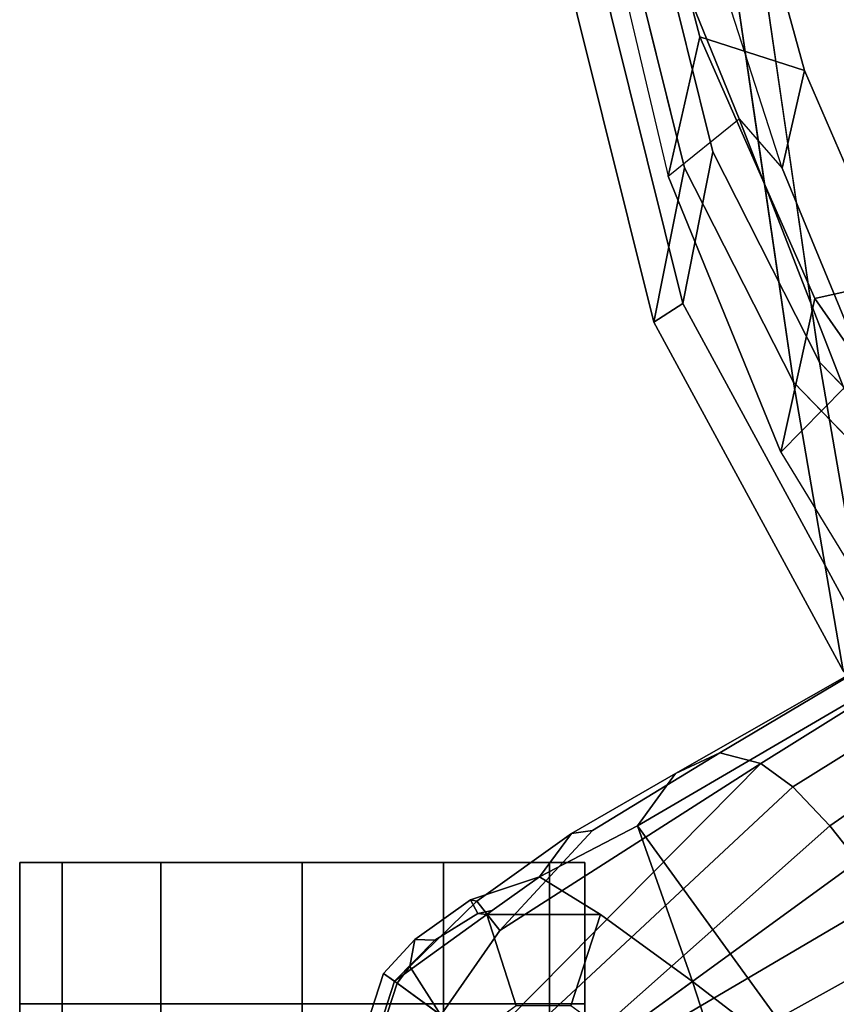
# Model space of a CAD drawing. Extents: x -12.8 to 13.9, y -13.4 to 13.4.
# Drawn here: x -12.8 to -9.2, y -7.3 to -2.9 of the extents above; entities that cross this region are included whole.
import ezdxf

# ---------------------------------------------------------------- set-up
doc = ezdxf.new("R2010")
doc.units = 0
for name, color, linetype in [('SEAT-BASE', 5, 'CONTINUOUS'), ('SEAT-CASTER', 5, 'CONTINUOUS'), ('SEAT-FABRIC', 5, 'CONTINUOUS'), ('SEAT-FRAME', 5, 'CONTINUOUS')]:
    doc.layers.add(name, color=color, linetype=linetype)

msp = doc.modelspace()

# ---------------------------------------------------------------- linework, layer by layer
at = {"layer": 'SEAT-BASE', "color": 0}
for points in [[(-10.1014, -6.4744, 3.3009), (-9.9333, -6.2423, 3.6448), (-7.6682, -4.9525, 3.6535), (-8.8589, -5.7486, 3.4867)], [(-9.9333, -6.2423, 3.6448), (-9.7373, -6.1512, 3.936), (-7.937, -5.0818, 4.1159), (-7.6682, -4.9525, 3.6535)], [(-9.5559, -6.1992, 4.1694), (-7.9282, -5.1837, 4.4452), (-7.937, -5.0818, 4.1159), (-9.7373, -6.1512, 3.936)], [(-9.5559, -6.1992, 4.1694), (-9.4141, -6.3018, 4.3076), (-7.8568, -5.331, 4.6869), (-7.9282, -5.1837, 4.4452)], [(-9.4141, -6.3018, 4.3076), (-9.2506, -6.4741, 4.4091), (-7.7776, -5.4539, 4.79), (-7.8568, -5.331, 4.6869)], [(-9.2506, -6.4741, 4.4091), (-9.126, -6.6304, 4.4343), (-7.6799, -5.5798, 4.8268), (-7.7776, -5.4539, 4.79)], [(-8.8589, -5.7486, 3.4867), (-8.2047, -6.6489, 3.4867), (-9.279, -7.6063, 3.3009), (-10.1014, -6.4744, 3.3009)], [(-7.0797, -5.7625, 3.6535), (-9.0063, -7.5181, 3.6448), (-9.279, -7.6063, 3.3009), (-8.2047, -6.6489, 3.4867)], [(-9.5559, -6.1992, 4.1694), (-9.7373, -6.1512, 3.936), (-10.3008, -6.4944, 3.7995), (-10.7109, -6.9374, 3.8469)], [(-10.3938, -6.5075, 3.6162), (-10.3008, -6.4944, 3.7995), (-9.7373, -6.1512, 3.936), (-9.9333, -6.2423, 3.6448)], [(-9.5559, -6.1992, 4.1694), (-10.7109, -6.9374, 3.8469), (-10.9716, -7.3111, 3.8499), (-10.7876, -7.445, 3.9512)], [(-10.8514, -7.6413, 3.9512), (-9.4141, -6.3018, 4.3076), (-9.5559, -6.1992, 4.1694), (-10.7876, -7.445, 3.9512)], [(-10.3938, -6.5075, 3.6162), (-9.9333, -6.2423, 3.6448), (-10.1014, -6.4744, 3.3009), (-10.5351, -6.7003, 3.2378)], [(-9.4141, -6.3018, 4.3076), (-10.8514, -7.6413, 3.9512), (-10.7876, -7.8377, 3.9512), (-9.2506, -6.4741, 4.4091)], [(-9.2506, -6.4741, 4.4091), (-10.7876, -7.8377, 3.9512), (-10.7876, -7.8377, 3.9512), (-9.126, -6.6304, 4.4343)], [(-10.1014, -6.4744, 3.3009), (-9.8581, -7.1625, 3.1211), (-10.2652, -6.8667, 3.1211), (-10.5351, -6.7003, 3.2378)], [(-9.279, -7.6063, 3.3009), (-9.8581, -7.1625, 3.1211), (-10.1014, -6.4744, 3.3009), (-9.279, -7.6063, 3.3009)], [(-10.3938, -6.5075, 3.6162), (-10.5351, -6.7003, 3.2378), (-10.8395, -6.8019, 3.3443), (-10.8119, -6.8076, 3.5955)], [(-10.3938, -6.5075, 3.6162), (-10.8119, -6.8076, 3.5955), (-10.7109, -6.9374, 3.8469), (-10.3008, -6.4944, 3.7995)], [(-10.7876, -7.8377, 3.9512), (-10.7876, -7.8377, 3.9512), (-9.0159, -6.7972, 4.4091), (-9.126, -6.6304, 4.4343)], [(-10.8076, -6.8616, 3.1572), (-10.8395, -6.8019, 3.3443), (-10.5351, -6.7003, 3.2378), (-10.7442, -6.8492, 3.1395)], [(-10.7442, -6.8492, 3.1395), (-10.5351, -6.7003, 3.2378), (-10.2652, -6.8667, 3.1211), (-10.7684, -6.8667, 3.1211)], [(-11.0865, -6.977, 3.3418), (-11.1078, -7.0972, 3.6121), (-10.8119, -6.8076, 3.5955), (-10.8395, -6.8019, 3.3443)], [(-11.1078, -7.0972, 3.6121), (-10.9716, -7.3111, 3.8499), (-10.7109, -6.9374, 3.8469), (-10.8119, -6.8076, 3.5955)], [(-10.9973, -6.98, 3.1259), (-11.0865, -6.977, 3.3418), (-10.8395, -6.8019, 3.3443), (-10.8076, -6.8616, 3.1572)], [(-10.7876, -7.8377, 3.9512), (-10.6206, -7.959, 3.9512), (-8.9025, -7.006, 4.3076), (-9.0159, -6.7972, 4.4091)], [(-10.9973, -6.98, 3.1259), (-10.8076, -6.8616, 3.1572), (-10.7684, -6.8667, 3.1211), (-11.1761, -7.162, 3.1215)], [(-10.6378, -7.27, 2.7801), (-10.833, -7.4118, 2.7801), (-11.1761, -7.162, 3.1215), (-10.7684, -6.8667, 3.1211)], [(-10.7442, -6.8492, 3.1395), (-10.7684, -6.8667, 3.1211), (-10.8076, -6.8616, 3.1572), (-10.7442, -6.8492, 3.1395)], [(-10.3966, -7.27, 2.7801), (-10.6378, -7.27, 2.7801), (-10.7684, -6.8667, 3.1211), (-10.2652, -6.8667, 3.1211)], [(-10.2015, -7.4118, 2.7801), (-10.3966, -7.27, 2.7801), (-10.2652, -6.8667, 3.1211), (-9.8581, -7.1625, 3.1211)], [(-11.0865, -6.977, 3.3418), (-10.9973, -6.98, 3.1259), (-11.1761, -7.162, 3.1215), (-11.2245, -7.1273, 3.3298)], [(-11.0865, -6.977, 3.3418), (-11.2245, -7.1273, 3.3298), (-11.1646, -7.1708, 3.6166), (-11.1078, -7.0972, 3.6121)], [(-8.8487, -7.1726, 4.1694), (-8.9025, -7.006, 4.3076), (-10.6206, -7.959, 3.9512), (-10.4141, -7.959, 3.9512)], [(-10.9716, -7.3111, 3.8499), (-11.1078, -7.0972, 3.6121), (-11.1646, -7.1708, 3.6166), (-10.9716, -7.3111, 3.8499)], [(-11.3317, -7.641, 3.1215), (-11.3915, -7.6412, 3.3298), (-11.2245, -7.1273, 3.3298), (-11.1761, -7.162, 3.1215)], [(-11.3915, -7.6412, 3.3298), (-11.3175, -7.6412, 3.6166), (-11.1646, -7.1708, 3.6166), (-11.2245, -7.1273, 3.3298)], [(-10.833, -7.4118, 2.7801), (-10.9075, -7.6412, 2.7801), (-11.3317, -7.641, 3.1215), (-11.1761, -7.162, 3.1215)], [(-11.3175, -7.6412, 3.6166), (-11.0789, -7.6412, 3.8499), (-10.9716, -7.3111, 3.8499), (-11.1646, -7.1708, 3.6166)], [(-10.3437, -8.1754, 3.8499), (-9.9077, -8.0429, 3.8469), (-8.8487, -7.1726, 4.1694), (-10.4141, -7.959, 3.9512)], [(-10.127, -7.6412, 2.7801), (-10.2015, -7.4118, 2.7801), (-9.8581, -7.1625, 3.1211), (-9.7026, -7.641, 3.1211)], [(-9.3597, -7.7898, 3.7995), (-8.8592, -7.3599, 3.936), (-8.8487, -7.1726, 4.1694), (-9.9077, -8.0429, 3.8469)], [(-9.7026, -7.641, 3.1211), (-9.8581, -7.1625, 3.1211), (-9.279, -7.6063, 3.3009), (-9.6279, -7.949, 3.2378)]]:
    msp.add_3dface(points, dxfattribs=at)
at = {"layer": 'SEAT-CASTER', "color": 0}
for points, invisible_edges in [([(-11.5848, -6.6371, 0.0301), (-12.8348, -6.6371, 1.2801), (-12.6473, -6.6371, 1.9051), (-10.9598, -6.6371, 0.1863)], 5), ([(-11.5848, -6.6371, 0.0625), (-12.8348, -6.6371, 1.3125), (-12.6473, -6.6371, 1.9375), (-10.9598, -6.6371, 0.2188)], 5), ([(-12.2098, -6.6371, 0.2188), (-12.6473, -6.6371, 0.6875), (-12.8348, -6.6371, 1.3125), (-11.5848, -6.6371, 0.0625)], 4), ([(-12.2098, -6.6371, 0.1863), (-12.6473, -6.6371, 0.6551), (-12.8348, -6.6371, 1.2801), (-11.5848, -6.6371, 0.0301)], 4), ([(-10.9598, -6.6371, 0.1863), (-12.6473, -6.6371, 1.9051), (-12.2098, -6.6371, 2.3738), (-10.4911, -6.6371, 0.6551)], 5), ([(-10.9598, -6.6371, 0.2188), (-12.6473, -6.6371, 1.9375), (-12.2098, -6.6371, 2.4062), (-10.4911, -6.6371, 0.6875)], 5), ([(-10.4911, -6.6371, 0.6551), (-12.2098, -6.6371, 2.3738), (-11.5848, -6.6371, 2.5301), (-10.3348, -6.6371, 1.2801)], 5), ([(-10.4911, -6.6371, 0.6875), (-12.2098, -6.6371, 2.4062), (-11.5848, -6.6371, 2.5625), (-10.3348, -6.6371, 1.3125)], 5), ([(-10.3348, -6.6371, 1.2801), (-11.5848, -6.6371, 2.5301), (-10.9598, -6.6371, 2.3738), (-10.4911, -6.6371, 1.9051)], 1), ([(-10.3348, -6.6371, 1.3125), (-11.5848, -6.6371, 2.5625), (-10.9598, -6.6371, 2.4062), (-10.4911, -6.6371, 1.9375)], 1), ([(-12.8348, -7.2621, 1.2801), (-11.5848, -7.2621, 0.0301), (-10.9598, -7.2621, 0.1863), (-12.6473, -7.2621, 1.9051)], 5), ([(-12.8348, -7.2621, 1.3125), (-11.5848, -7.2621, 0.0625), (-10.9598, -7.2621, 0.2188), (-12.6473, -7.2621, 1.9375)], 5), ([(-12.6473, -7.2621, 0.6875), (-12.2098, -7.2621, 0.2188), (-11.5848, -7.2621, 0.0625), (-12.8348, -7.2621, 1.3125)], 4), ([(-12.6473, -7.2621, 0.6551), (-12.2098, -7.2621, 0.1863), (-11.5848, -7.2621, 0.0301), (-12.8348, -7.2621, 1.2801)], 4), ([(-12.6473, -7.2621, 1.9051), (-10.9598, -7.2621, 0.1863), (-10.4911, -7.2621, 0.6551), (-12.2098, -7.2621, 2.3738)], 5), ([(-12.6473, -7.2621, 1.9375), (-10.9598, -7.2621, 0.2188), (-10.4911, -7.2621, 0.6875), (-12.2098, -7.2621, 2.4062)], 5), ([(-12.2098, -7.2621, 2.3738), (-10.4911, -7.2621, 0.6551), (-10.3348, -7.2621, 1.2801), (-11.5848, -7.2621, 2.5301)], 5), ([(-12.2098, -7.2621, 2.4062), (-10.4911, -7.2621, 0.6875), (-10.3348, -7.2621, 1.3125), (-11.5848, -7.2621, 2.5625)], 5), ([(-11.5848, -7.2621, 2.5301), (-10.3348, -7.2621, 1.2801), (-10.4911, -7.2621, 1.9051), (-10.9598, -7.2621, 2.3738)], 1), ([(-11.5848, -7.2621, 2.5625), (-10.3348, -7.2621, 1.3125), (-10.4911, -7.2621, 1.9375), (-10.9598, -7.2621, 2.4062)], 1)]:
    msp.add_3dface(points, dxfattribs=dict(at, invisible_edges=invisible_edges))
at = {"layer": 'SEAT-CASTER', "color": 0, "linetype": 'CONTINUOUS'}
for points in [[(-12.8348, -6.6371, 1.2801), (-12.8348, -7.2621, 1.2801), (-12.6473, -7.2621, 1.9051), (-12.6473, -6.6371, 1.9051)], [(-12.6473, -6.6371, 0.6875), (-12.6473, -7.2621, 0.6875), (-12.8348, -7.2621, 1.3125), (-12.8348, -6.6371, 1.3125)], [(-12.6473, -6.6371, 0.6551), (-12.6473, -7.2621, 0.6551), (-12.8348, -7.2621, 1.2801), (-12.8348, -6.6371, 1.2801)], [(-12.8348, -6.6371, 1.3125), (-12.8348, -7.2621, 1.3125), (-12.6473, -7.2621, 1.9375), (-12.6473, -6.6371, 1.9375)], [(-12.2098, -6.6371, 0.1863), (-12.2098, -7.2621, 0.1863), (-12.6473, -7.2621, 0.6551), (-12.6473, -6.6371, 0.6551)], [(-12.2098, -6.6371, 0.2188), (-12.2098, -7.2621, 0.2188), (-12.6473, -7.2621, 0.6875), (-12.6473, -6.6371, 0.6875)], [(-12.6473, -6.6371, 1.9051), (-12.6473, -7.2621, 1.9051), (-12.2098, -7.2621, 2.3738), (-12.2098, -6.6371, 2.3738)], [(-12.6473, -6.6371, 1.9375), (-12.6473, -7.2621, 1.9375), (-12.2098, -7.2621, 2.4062), (-12.2098, -6.6371, 2.4062)], [(-11.5848, -6.6371, 0.0301), (-11.5848, -7.2621, 0.0301), (-12.2098, -7.2621, 0.1863), (-12.2098, -6.6371, 0.1863)], [(-11.5848, -6.6371, 0.0625), (-11.5848, -7.2621, 0.0625), (-12.2098, -7.2621, 0.2188), (-12.2098, -6.6371, 0.2188)], [(-12.2098, -6.6371, 2.3738), (-12.2098, -7.2621, 2.3738), (-11.5848, -7.2621, 2.5301), (-11.5848, -6.6371, 2.5301)], [(-12.2098, -6.6371, 2.4062), (-12.2098, -7.2621, 2.4062), (-11.5848, -7.2621, 2.5625), (-11.5848, -6.6371, 2.5625)], [(-10.9598, -6.6371, 0.1863), (-10.9598, -7.2621, 0.1863), (-11.5848, -7.2621, 0.0301), (-11.5848, -6.6371, 0.0301)], [(-10.9598, -6.6371, 0.2188), (-10.9598, -7.2621, 0.2188), (-11.5848, -7.2621, 0.0625), (-11.5848, -6.6371, 0.0625)], [(-11.5848, -6.6371, 2.5301), (-11.5848, -7.2621, 2.5301), (-10.9598, -7.2621, 2.3738), (-10.9598, -6.6371, 2.3738)], [(-11.5848, -6.6371, 2.5625), (-11.5848, -7.2621, 2.5625), (-10.9598, -7.2621, 2.4062), (-10.9598, -6.6371, 2.4062)], [(-10.4911, -6.6371, 0.6551), (-10.4911, -7.2621, 0.6551), (-10.9598, -7.2621, 0.1863), (-10.9598, -6.6371, 0.1863)], [(-10.4911, -6.6371, 0.6875), (-10.4911, -7.2621, 0.6875), (-10.9598, -7.2621, 0.2188), (-10.9598, -6.6371, 0.2188)], [(-10.9598, -6.6371, 2.3738), (-10.9598, -7.2621, 2.3738), (-10.4911, -7.2621, 1.9051), (-10.4911, -6.6371, 1.9051)], [(-10.9598, -6.6371, 2.4062), (-10.9598, -7.2621, 2.4062), (-10.4911, -7.2621, 1.9375), (-10.4911, -6.6371, 1.9375)], [(-10.4911, -6.6371, 1.9051), (-10.4911, -7.2621, 1.9051), (-10.3348, -7.2621, 1.2801), (-10.3348, -6.6371, 1.2801)], [(-10.3348, -6.6371, 1.3125), (-10.3348, -7.2621, 1.3125), (-10.4911, -7.2621, 0.6875), (-10.4911, -6.6371, 0.6875)], [(-10.3348, -6.6371, 1.2801), (-10.3348, -7.2621, 1.2801), (-10.4911, -7.2621, 0.6551), (-10.4911, -6.6371, 0.6551)], [(-10.4911, -6.6371, 1.9375), (-10.4911, -7.2621, 1.9375), (-10.3348, -7.2621, 1.3125), (-10.3348, -6.6371, 1.3125)], [(-12.8348, -7.2621, 1.2801), (-12.8348, -8.0121, 1.2801), (-12.6473, -8.0121, 1.9051), (-12.6473, -7.2621, 1.9051)], [(-12.8348, -7.2621, 1.3125), (-12.8348, -8.0121, 1.3125), (-12.6473, -8.0121, 1.9375), (-12.6473, -7.2621, 1.9375)], [(-12.6473, -7.2621, 1.9051), (-12.6473, -8.0121, 1.9051), (-12.2098, -8.0121, 2.3738), (-12.2098, -7.2621, 2.3738)], [(-12.6473, -7.2621, 1.9375), (-12.6473, -8.0121, 1.9375), (-12.2098, -8.0121, 2.4062), (-12.2098, -7.2621, 2.4062)], [(-12.2098, -7.2621, 2.3738), (-12.2098, -8.0121, 2.3738), (-11.5848, -8.0121, 2.5301), (-11.5848, -7.2621, 2.5301)], [(-12.2098, -7.2621, 2.4062), (-12.2098, -8.0121, 2.4062), (-11.5848, -8.0121, 2.5625), (-11.5848, -7.2621, 2.5625)], [(-11.5848, -7.2621, 2.5301), (-11.5848, -8.0121, 2.5301), (-10.9598, -8.0121, 2.3738), (-10.9598, -7.2621, 2.3738)], [(-11.5848, -7.2621, 2.5625), (-11.5848, -8.0121, 2.5625), (-10.9598, -8.0121, 2.4062), (-10.9598, -7.2621, 2.4062)], [(-10.9598, -7.2621, 2.3738), (-10.9598, -8.0121, 2.3738), (-10.4911, -8.0121, 1.9051), (-10.4911, -7.2621, 1.9051)], [(-10.9598, -7.2621, 2.4062), (-10.9598, -8.0121, 2.4062), (-10.4911, -8.0121, 1.9375), (-10.4911, -7.2621, 1.9375)], [(-10.4911, -7.2621, 1.9051), (-10.4911, -8.0121, 1.9051), (-10.3348, -8.0121, 1.2801), (-10.3348, -7.2621, 1.2801)], [(-10.4911, -7.2621, 1.9375), (-10.4911, -8.0121, 1.9375), (-10.3348, -8.0121, 1.3125), (-10.3348, -7.2621, 1.3125)]]:
    msp.add_3dface(points, dxfattribs=at)
at = {"layer": 'SEAT-CASTER', "color": 0}
for points in [[(-10.3348, -7.2621, 1.2801), (-10.3348, -8.0121, 1.2801), (-12.8348, -8.0121, 1.2801), (-12.8348, -7.2621, 1.2801)], [(-10.3348, -7.2621, 1.3125), (-10.3348, -8.0121, 1.3125), (-12.8348, -8.0121, 1.3125), (-12.8348, -7.2621, 1.3125)]]:
    msp.add_3dface(points, dxfattribs=at)
at = {"layer": 'SEAT-FABRIC', "color": 0}
for points in [[(-9.8925, -3.5635, 37.9046), (-10.4354, -1.3824, 36.8745), (-10.5945, -1.9736, 35.8023), (-10.0289, -4.2466, 36.9293)], [(-10.4552, -1.9349, 35.86), (-9.9007, -4.1633, 36.9649), (-10.0289, -4.2466, 36.9293), (-10.5945, -1.9736, 35.8023)], [(-9.8925, -3.5635, 37.9046), (-10.0289, -4.2466, 36.9293), (-9.1914, -5.7881, 38.2846), (-9.4112, -4.5117, 38.6784)], [(-9.0796, -5.6746, 38.2936), (-9.1914, -5.7881, 38.2846), (-10.0289, -4.2466, 36.9293), (-9.9007, -4.1633, 36.9649)], [(-7.7639, -7.0075, 40.0253), (-8.1313, -5.834, 40.3589), (-9.4112, -4.5117, 38.6784), (-9.1914, -5.7881, 38.2846)]]:
    msp.add_3dface(points, dxfattribs=at)
for points, invisible_edges in [([(-9.4112, -4.5117, 38.6784), (-9.7384, -2.2688, 38.7712), (-10.4354, -1.3824, 36.8745), (-9.8925, -3.5635, 37.9046)], 2), ([(-8.571, -3.9812, 40.5707), (-8.8632, -2.0004, 40.6901), (-9.7384, -2.2688, 38.7712), (-9.5748, -3.3903, 38.7248)], 10), ([(-8.571, -3.9812, 40.5707), (-9.5748, -3.3903, 38.7248), (-9.4112, -4.5117, 38.6784), (-8.1313, -5.834, 40.3589)], 1)]:
    msp.add_3dface(points, dxfattribs=dict(at, invisible_edges=invisible_edges))
at = {"layer": 'SEAT-FRAME', "color": 0}
for points in [[(-10.4552, -1.9349, 35.86), (-10.2992, -1.3553, 36.9112), (-9.767, -3.4936, 37.921), (-9.9007, -4.1633, 36.9649)], [(-9.8254, -2.9844, 37.7205), (-10.0783, -2.0191, 37.2433), (-10.2897, -2.228, 36.0428), (-9.9658, -3.6, 36.6944)], [(-9.6304, -2.1567, 37.0214), (-10.0783, -2.0191, 37.2433), (-9.8254, -2.9844, 37.7205), (-9.3621, -3.1333, 37.5228)], [(-9.3621, -3.1333, 37.5228), (-9.4614, -3.5655, 36.9244), (-9.7446, -2.6861, 36.3681), (-9.6304, -2.1567, 37.0214)], [(-9.9658, -3.6, 36.6944), (-9.6512, -3.3465, 36.6625), (-9.8602, -2.8328, 36.2364), (-10.2897, -2.228, 36.0428)], [(-9.7446, -2.6861, 36.3681), (-9.8602, -2.8328, 36.2364), (-9.6512, -3.3465, 36.6625), (-9.4614, -3.5655, 36.9244)], [(-9.8254, -2.9844, 37.7205), (-9.9658, -3.6, 36.6944), (-9.4672, -4.821, 37.5714), (-9.3171, -4.1414, 38.5656)], [(-8.9588, -4.062, 38.1951), (-9.3621, -3.1333, 37.5228), (-9.8254, -2.9844, 37.7205), (-9.3171, -4.1414, 38.5656)], [(-9.3621, -3.1333, 37.5228), (-8.9588, -4.062, 38.1951), (-9.1009, -4.4361, 37.5495), (-9.4614, -3.5655, 36.9244)], [(-9.1881, -4.538, 37.4828), (-9.4672, -4.821, 37.5714), (-9.9658, -3.6, 36.6944), (-9.6512, -3.3465, 36.6625)], [(-9.6512, -3.3465, 36.6625), (-9.4614, -3.5655, 36.9244), (-9.1009, -4.4361, 37.5495), (-9.1881, -4.538, 37.4828)], [(-9.0796, -5.6746, 38.2936), (-9.9007, -4.1633, 36.9649), (-9.767, -3.4936, 37.921), (-9.2952, -4.4233, 38.6797)], [(-8.9588, -4.062, 38.1951), (-9.3171, -4.1414, 38.5656), (-8.9227, -4.7058, 39.1295), (-8.5675, -4.6779, 38.7761)], [(-8.9227, -4.7058, 39.1295), (-9.3171, -4.1414, 38.5656), (-9.4672, -4.821, 37.5714), (-9.0668, -5.4767, 38.1908)], [(-9.2952, -4.4233, 38.6797), (-8.0403, -5.7196, 40.3272), (-7.6801, -6.8701, 40.0002), (-9.0796, -5.6746, 38.2936)], [(-9.0668, -5.4767, 38.1908), (-8.7733, -5.2409, 38.1276), (-9.1881, -4.538, 37.4828), (-9.4672, -4.821, 37.5714)]]:
    msp.add_3dface(points, dxfattribs=at)
for points, invisible_edges in [([(-10.2992, -1.3553, 36.9112), (-9.6159, -2.2243, 38.7707), (-9.2952, -4.4233, 38.6797), (-9.767, -3.4936, 37.921)], 1), ([(-9.6159, -2.2243, 38.7707), (-8.7579, -1.9612, 40.6519), (-8.4714, -3.9031, 40.5349), (-9.4555, -3.3238, 38.7252)], 5), ([(-9.2952, -4.4233, 38.6797), (-9.4555, -3.3238, 38.7252), (-8.4714, -3.9031, 40.5349), (-8.0403, -5.7196, 40.3272)], 2)]:
    msp.add_3dface(points, dxfattribs=dict(at, invisible_edges=invisible_edges))

doc.saveas('drawing.dxf')
